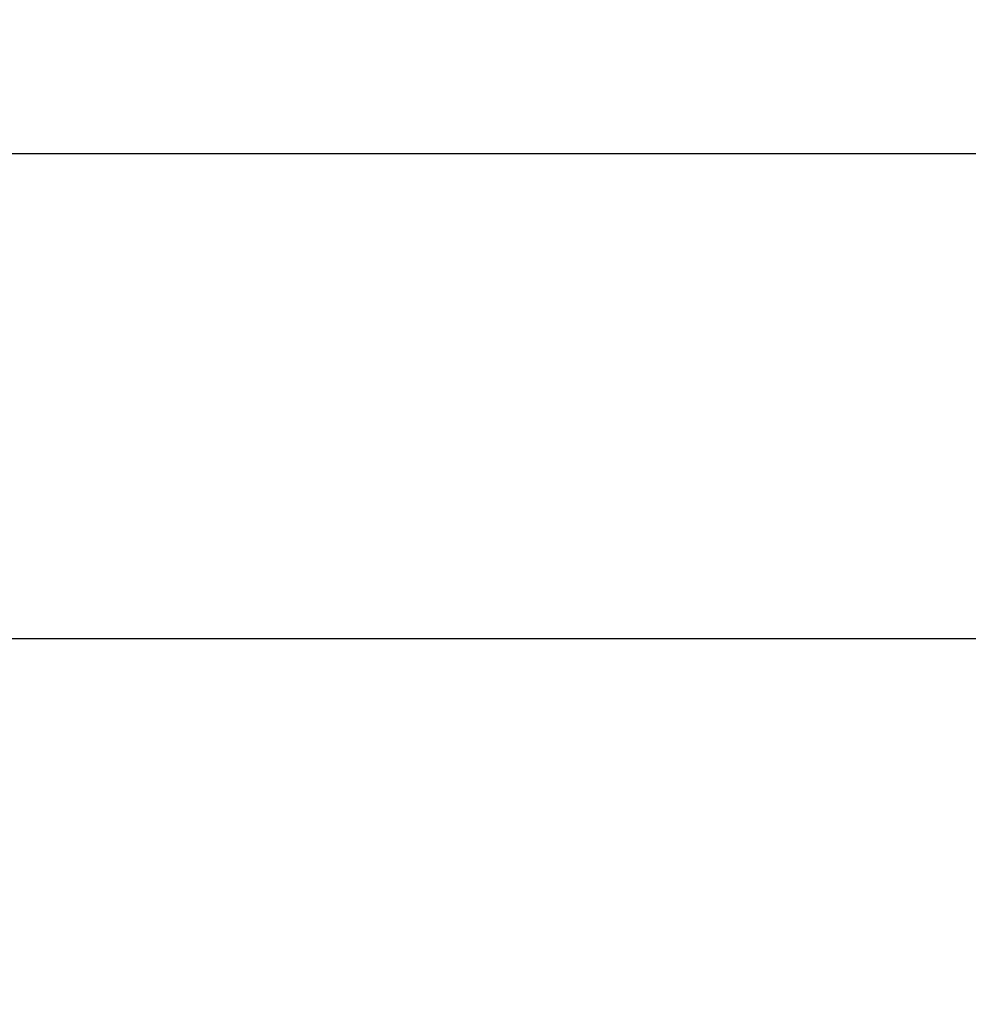
# Model space of a CAD drawing. Extents: x -0.1 to 16.3, y -2.1 to 10.
# Drawn here: x 11 to 11.5, y 2.9 to 3.4 of the extents above; entities that cross this region are included whole.
import ezdxf

# ---------------------------------------------------------------- set-up
doc = ezdxf.new("R2010")
doc.units = 0
doc.header["$LTSCALE"] = 0.5
doc.header["$MEASUREMENT"] = 0
doc.layers.get('0').update_dxf_attribs({"linetype": 'CONTINUOUS'})
doc.layers.get('DEFPOINTS').update_dxf_attribs({"linetype": 'CONTINUOUS'})
doc.styles.add('SLDTEXTSTYLE0', font='TXT', dxfattribs={"width": 0.605})
doc.dimstyles.new('SLDDIMSTYLE0', dxfattribs={"dimtxt": 0.125, "dimasz": 0.15, "dimexe": 0, "dimexo": 0.0625, "dimgap": 0.03125, "dimtad": 0, "dimtih": 1, "dimtoh": 1, "dimdec": 3, "dimlfac": 4, "dimrnd": 1e-09, "dimzin": 12, "dimdsep": 46, "dimtxsty": 'SLDTEXTSTYLE0', "dimsah": 1, "dimcen": 0.09, "dimadec": 0, "dimazin": 3, "dimtfac": 1, "dimtdec": 3, "dimtofl": 0, "dimtmove": 0, "dimatfit": 3, "dimfxl": 0, "dimfrac": 2, "dimtolj": 1, "dimtzin": 12, "dimarcsym": 0})

# ---------------------------------------------------------------- blocks, each defined once
blk = doc.blocks.new('*D79')
at = {"color": 0, "linetype": 'Continuous', "lineweight": -2, "transparency": 16777216}
for p, q in [((9.77693, 2.56895), (9.77693, 3.11546)), ((9.92693, 3.11546), (11.92006, 3.11546)), ((14.12693, 3.11546), (12.13381, 3.11546)), ((14.27693, 2.56895), (14.27693, 3.11546))]:
    blk.add_line(p, q, dxfattribs=at)
at = {"color": 0, "linetype": 'Continuous', "transparency": 16777216}
for points in [[(9.92693, 3.14046), (9.92693, 3.09046), (9.77693, 3.11546)], [(14.12693, 3.14046), (14.12693, 3.09046), (14.27693, 3.11546)]]:
    blk.add_solid(points, dxfattribs=at)
at = {"layer": 'DEFPOINTS', "color": 0, "linetype": 'Continuous', "transparency": 16777216}
for p in [(14.27693, 3.11546), (9.77693, 2.50645), (14.27693, 2.50645)]:
    blk.add_point(p, dxfattribs=at)
at = {"color": 0, "linetype": 'Continuous', "transparency": 16777216, "insert": (12.02693, 3.17796), "char_height": 0.125, "attachment_point": 2, "style": 'SLDTEXTSTYLE0'}
blk.add_mtext('\\A1;"A"', dxfattribs=at)
blk = doc.blocks.new('*D80')
at = {"color": 0, "linetype": 'Continuous', "lineweight": -2, "transparency": 16777216}
for p, q in [((8.77693, 2.5416), (8.77693, 3.36546)), ((8.92693, 3.36546), (11.92006, 3.36546)), ((15.12693, 3.36546), (12.13381, 3.36546)), ((15.27693, 2.5416), (15.27693, 3.36546))]:
    blk.add_line(p, q, dxfattribs=at)
at = {"color": 0, "linetype": 'Continuous', "transparency": 16777216}
for points in [[(8.92693, 3.39046), (8.92693, 3.34046), (8.77693, 3.36546)], [(15.12693, 3.39046), (15.12693, 3.34046), (15.27693, 3.36546)]]:
    blk.add_solid(points, dxfattribs=at)
at = {"layer": 'DEFPOINTS', "color": 0, "linetype": 'Continuous', "transparency": 16777216}
for p in [(15.27693, 3.36546), (8.77693, 2.4791), (15.27693, 2.4791)]:
    blk.add_point(p, dxfattribs=at)
at = {"color": 0, "linetype": 'Continuous', "transparency": 16777216, "insert": (12.02693, 3.42796), "char_height": 0.125, "attachment_point": 2, "style": 'SLDTEXTSTYLE0'}
blk.add_mtext('\\A1;"B"', dxfattribs=at)

msp = doc.modelspace()

# ---------------------------------------------------------------- dimensions: what is measured, and where the dimension line sits
at = {"color": 2, "linetype": 'Continuous'}
for base, p1, p2, text, picture, middle in [((15.27693, 3.36546), (8.77693, 2.4791), (15.27693, 2.4791), '"B"', '*D80', (12.02693, 3.36546)), ((14.27693, 3.11546), (9.77693, 2.50645), (14.27693, 2.50645), '"A"', '*D79', (12.02693, 3.11546))]:
    dim = msp.add_linear_dim(base=base, p1=p1, p2=p2, text=text, dimstyle='SLDDIMSTYLE0', override={"dimpost": ''}, dxfattribs=at)
    dim.commit()
    dim.dimension.update_dxf_attribs({"geometry": picture, "text_midpoint": middle, "dimtype": 160})

doc.saveas('drawing.dxf')
